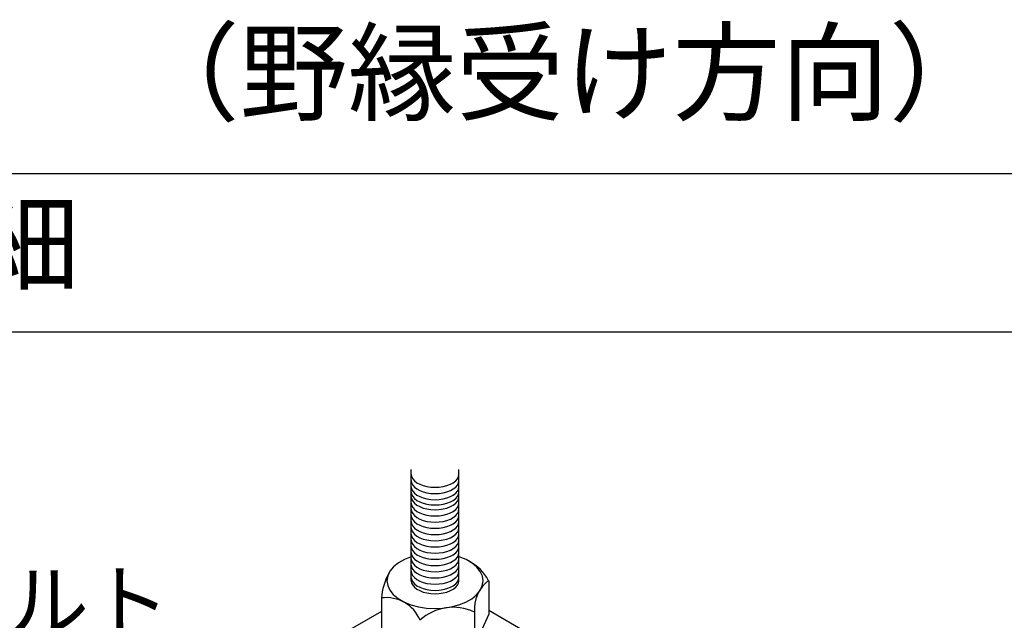
# Model space of a CAD drawing. Extents: x -289 to 11411, y 4462 to 12772.
# Drawn here: x 381 to 1622, y 7739 to 8496 of the extents above; entities that cross this region are included whole.
import ezdxf

# ---------------------------------------------------------------- set-up
doc = ezdxf.new("R2010")
doc.units = 0
doc.header["$LTSCALE"] = 30
doc.header["$MEASUREMENT"] = 0
for name, color, linetype in [('_0-0_図面枠', 7, 'CONTINUOUS'), ('_0-1_文字', 7, 'CONTINUOUS'), ('_4-4_', 7, 'CONTINUOUS'), ('_4-8_', 7, 'CONTINUOUS')]:
    doc.layers.add(name, color=color, linetype=linetype)
doc.styles.add('MtXpl__', font='txt')

msp = doc.modelspace()

# ---------------------------------------------------------------- linework, layer by layer
at = {"layer": '_0-0_図面枠', "linetype": 'Continuous'}
for p, q in [((-289.3, 8302.3), (11410.7, 8302.3)), ((11410.7, 8102.3), (-289.3, 8102.3))]:
    msp.add_line(p, q, dxfattribs=at)
at = {"layer": '_4-4_', "linetype": 'Continuous'}
for p, q in [((874.4, 7789), (874.4, 7929.1)), ((874.4, 7923.1), (874.9, 7920.3)), ((874.9, 7920.3), (876.2, 7917.5)), ((932.6, 7917.5), (933.9, 7920.3)), ((933.9, 7920.3), (934.4, 7923.1)), ((934.4, 7789), (934.4, 7929.1)), ((874.4, 7915.3), (874.9, 7912.5)), ((874.4, 7907.5), (874.9, 7904.6)), ((874.9, 7912.5), (876.2, 7909.7)), ((876.2, 7917.5), (878.4, 7915)), ((876.2, 7909.7), (878.4, 7907.1)), ((878.4, 7915), (881.4, 7912.6)), ((878.4, 7907.1), (881.4, 7904.8)), ((881.4, 7912.6), (885.1, 7910.6)), ((885.1, 7910.6), (889.4, 7909)), ((889.4, 7909), (894.1, 7907.8)), ((894.1, 7907.8), (899.2, 7907.1)), ((899.2, 7907.1), (904.4, 7906.8)), ((904.4, 7906.8), (909.6, 7907.1)), ((909.6, 7907.1), (914.7, 7907.8)), ((914.7, 7907.8), (919.4, 7909)), ((919.4, 7909), (923.7, 7910.6)), ((923.7, 7910.6), (927.4, 7912.6)), ((927.4, 7912.6), (930.4, 7915)), ((927.4, 7904.8), (930.4, 7907.1)), ((930.4, 7915), (932.6, 7917.5)), ((930.4, 7907.1), (932.6, 7909.7)), ((932.6, 7909.7), (933.9, 7912.5)), ((933.9, 7912.5), (934.4, 7915.3)), ((933.9, 7904.6), (934.4, 7907.5)), ((874.4, 7900.8), (874.9, 7898)), ((874.4, 7894.8), (874.9, 7892)), ((874.9, 7904.6), (876.2, 7901.9)), ((874.9, 7898), (876.2, 7895.2)), ((876.2, 7901.9), (878.4, 7899.3)), ((876.2, 7895.2), (878.4, 7892.6)), ((878.4, 7899.3), (881.4, 7897)), ((881.4, 7904.8), (885.1, 7902.8)), ((881.4, 7897), (885.1, 7895)), ((885.1, 7902.8), (889.4, 7901.2)), ((885.1, 7895), (889.4, 7893.4)), ((889.4, 7901.2), (894.1, 7900)), ((894.1, 7900), (899.2, 7899.2)), ((899.2, 7899.2), (904.4, 7899)), ((904.4, 7899), (909.6, 7899.2)), ((909.6, 7899.2), (914.7, 7900)), ((914.7, 7900), (919.4, 7901.2)), ((919.4, 7901.2), (923.7, 7902.8)), ((919.4, 7893.4), (923.7, 7895)), ((923.7, 7902.8), (927.4, 7904.8)), ((923.7, 7895), (927.4, 7897)), ((927.4, 7897), (930.4, 7899.3)), ((930.4, 7899.3), (932.6, 7901.9)), ((930.4, 7892.6), (932.6, 7895.2)), ((932.6, 7901.9), (933.9, 7904.6)), ((932.6, 7895.2), (933.9, 7898)), ((933.9, 7898), (934.4, 7900.8)), ((933.9, 7892), (934.4, 7894.8)), ((874.4, 7887), (874.9, 7884.2)), ((874.9, 7892), (876.2, 7889.3)), ((874.9, 7884.2), (876.2, 7881.5)), ((876.2, 7889.3), (878.4, 7886.7)), ((878.4, 7892.6), (881.4, 7890.3)), ((878.4, 7886.7), (881.4, 7884.4)), ((881.4, 7890.3), (885.1, 7888.3)), ((881.4, 7884.4), (885.1, 7882.4)), ((885.1, 7888.3), (889.4, 7886.7)), ((885.1, 7882.4), (889.4, 7880.7)), ((889.4, 7893.4), (894.1, 7892.2)), ((889.4, 7886.7), (894.1, 7885.5)), ((894.1, 7892.2), (899.2, 7891.4)), ((894.1, 7885.5), (899.2, 7884.7)), ((899.2, 7891.4), (904.4, 7891.2)), ((899.2, 7884.7), (904.4, 7884.5)), ((904.4, 7891.2), (909.6, 7891.4)), ((904.4, 7884.5), (909.6, 7884.7)), ((909.6, 7891.4), (914.7, 7892.2)), ((909.6, 7884.7), (914.7, 7885.5)), ((914.7, 7892.2), (919.4, 7893.4)), ((914.7, 7885.5), (919.4, 7886.7)), ((919.4, 7886.7), (923.7, 7888.3)), ((919.4, 7880.7), (923.7, 7882.4)), ((923.7, 7888.3), (927.4, 7890.3)), ((923.7, 7882.4), (927.4, 7884.4)), ((927.4, 7890.3), (930.4, 7892.6)), ((927.4, 7884.4), (930.4, 7886.7)), ((930.4, 7886.7), (932.6, 7889.3)), ((932.6, 7889.3), (933.9, 7892)), ((932.6, 7881.5), (933.9, 7884.2)), ((933.9, 7884.2), (934.4, 7887)), ((874.4, 7879.2), (874.9, 7876.4)), ((874.4, 7871.4), (874.9, 7868.6)), ((874.9, 7876.4), (876.2, 7873.6)), ((876.2, 7881.5), (878.4, 7878.9)), ((876.2, 7873.6), (878.4, 7871.1)), ((878.4, 7878.9), (881.4, 7876.5)), ((878.4, 7871.1), (881.4, 7868.7)), ((881.4, 7876.5), (885.1, 7874.5)), ((885.1, 7874.5), (889.4, 7872.9)), ((889.4, 7880.7), (894.1, 7879.5)), ((889.4, 7872.9), (894.1, 7871.7)), ((894.1, 7879.5), (899.2, 7878.8)), ((894.1, 7871.7), (899.2, 7871)), ((899.2, 7878.8), (904.4, 7878.5)), ((899.2, 7871), (904.4, 7870.7)), ((904.4, 7878.5), (909.6, 7878.8)), ((904.4, 7870.7), (909.6, 7871)), ((909.6, 7878.8), (914.7, 7879.5)), ((909.6, 7871), (914.7, 7871.7)), ((914.7, 7879.5), (919.4, 7880.7)), ((914.7, 7871.7), (919.4, 7872.9)), ((919.4, 7872.9), (923.7, 7874.5)), ((923.7, 7874.5), (927.4, 7876.5)), ((927.4, 7876.5), (930.4, 7878.9)), ((927.4, 7868.7), (930.4, 7871.1)), ((930.4, 7878.9), (932.6, 7881.5)), ((930.4, 7871.1), (932.6, 7873.6)), ((932.6, 7873.6), (933.9, 7876.4)), ((933.9, 7876.4), (934.4, 7879.2)), ((933.9, 7868.6), (934.4, 7871.4)), ((874.4, 7863.6), (874.9, 7860.7)), ((874.9, 7868.6), (876.2, 7865.8)), ((874.9, 7860.7), (876.2, 7858)), ((876.2, 7865.8), (878.4, 7863.2)), ((876.2, 7858), (878.4, 7855.4)), ((878.4, 7863.2), (881.4, 7860.9)), ((881.4, 7868.7), (885.1, 7866.7)), ((881.4, 7860.9), (885.1, 7858.9)), ((885.1, 7866.7), (889.4, 7865.1)), ((885.1, 7858.9), (889.4, 7857.3)), ((889.4, 7865.1), (894.1, 7863.9)), ((889.4, 7857.3), (894.1, 7856.1)), ((894.1, 7863.9), (899.2, 7863.2)), ((899.2, 7863.2), (904.4, 7862.9)), ((904.4, 7862.9), (909.6, 7863.2)), ((909.6, 7863.2), (914.7, 7863.9)), ((914.7, 7863.9), (919.4, 7865.1)), ((914.7, 7856.1), (919.4, 7857.3)), ((919.4, 7865.1), (923.7, 7866.7)), ((919.4, 7857.3), (923.7, 7858.9)), ((923.7, 7866.7), (927.4, 7868.7)), ((923.7, 7858.9), (927.4, 7860.9)), ((927.4, 7860.9), (930.4, 7863.2)), ((930.4, 7863.2), (932.6, 7865.8)), ((930.4, 7855.4), (932.6, 7858)), ((932.6, 7865.8), (933.9, 7868.6)), ((932.6, 7858), (933.9, 7860.7)), ((933.9, 7860.7), (934.4, 7863.6)), ((874.4, 7855.8), (874.9, 7852.9)), ((874.4, 7847.9), (874.9, 7845.1)), ((874.9, 7852.9), (876.2, 7850.2)), ((874.9, 7845.1), (876.2, 7842.4)), ((876.2, 7850.2), (878.4, 7847.6)), ((878.4, 7855.4), (881.4, 7853.1)), ((878.4, 7847.6), (881.4, 7845.3)), ((881.4, 7853.1), (885.1, 7851.1)), ((881.4, 7845.3), (885.1, 7843.3)), ((885.1, 7851.1), (889.4, 7849.4)), ((889.4, 7849.4), (894.1, 7848.2)), ((894.1, 7856.1), (899.2, 7855.3)), ((894.1, 7848.2), (899.2, 7847.5)), ((899.2, 7855.3), (904.4, 7855.1)), ((899.2, 7847.5), (904.4, 7847.3)), ((904.4, 7855.1), (909.6, 7855.3)), ((904.4, 7847.3), (909.6, 7847.5)), ((909.6, 7855.3), (914.7, 7856.1)), ((909.6, 7847.5), (914.7, 7848.2)), ((914.7, 7848.2), (919.4, 7849.4)), ((919.4, 7849.4), (923.7, 7851.1)), ((923.7, 7851.1), (927.4, 7853.1)), ((923.7, 7843.3), (927.4, 7845.3)), ((927.4, 7853.1), (930.4, 7855.4)), ((927.4, 7845.3), (930.4, 7847.6)), ((930.4, 7847.6), (932.6, 7850.2)), ((932.6, 7850.2), (933.9, 7852.9)), ((932.6, 7842.4), (933.9, 7845.1)), ((933.9, 7852.9), (934.4, 7855.8)), ((933.9, 7845.1), (934.4, 7847.9)), ((874.4, 7840.1), (874.9, 7837.3)), ((874.4, 7832.3), (874.9, 7829.5)), ((874.9, 7837.3), (876.2, 7834.5)), ((876.2, 7842.4), (878.4, 7839.8)), ((876.2, 7834.5), (878.4, 7832)), ((878.4, 7839.8), (881.4, 7837.4)), ((881.4, 7837.4), (885.1, 7835.4)), ((885.1, 7843.3), (889.4, 7841.6)), ((885.1, 7835.4), (889.4, 7833.8)), ((889.4, 7841.6), (894.1, 7840.4)), ((889.4, 7833.8), (894.1, 7832.6)), ((894.1, 7840.4), (899.2, 7839.7)), ((894.1, 7832.6), (899.2, 7831.9)), ((899.2, 7839.7), (904.4, 7839.4)), ((904.4, 7839.4), (909.6, 7839.7)), ((909.6, 7839.7), (914.7, 7840.4)), ((909.6, 7831.9), (914.7, 7832.6)), ((914.7, 7840.4), (919.4, 7841.6)), ((914.7, 7832.6), (919.4, 7833.8)), ((919.4, 7841.6), (923.7, 7843.3)), ((919.4, 7833.8), (923.7, 7835.4)), ((923.7, 7835.4), (927.4, 7837.4)), ((927.4, 7837.4), (930.4, 7839.8)), ((930.4, 7839.8), (932.6, 7842.4)), ((930.4, 7832), (932.6, 7834.5)), ((932.6, 7834.5), (933.9, 7837.3)), ((933.9, 7837.3), (934.4, 7840.1)), ((933.9, 7829.5), (934.4, 7832.3)), ((874.4, 7824.5), (874.9, 7821.6)), ((874.9, 7829.5), (876.2, 7826.7)), ((874.9, 7821.6), (876.2, 7818.9)), ((876.2, 7826.7), (878.4, 7824.1)), ((878.4, 7832), (881.4, 7829.6)), ((878.4, 7824.1), (881.4, 7821.8)), ((881.4, 7829.6), (885.1, 7827.6)), ((881.4, 7821.8), (885.1, 7819.8)), ((885.1, 7827.6), (889.4, 7826)), ((885.1, 7819.8), (889.4, 7818.2)), ((889.4, 7826), (894.1, 7824.8)), ((894.1, 7824.8), (899.2, 7824.1)), ((899.2, 7831.9), (904.4, 7831.6)), ((899.2, 7824.1), (904.4, 7823.8)), ((904.4, 7831.6), (909.6, 7831.9)), ((904.4, 7823.8), (909.6, 7824.1)), ((909.6, 7824.1), (914.7, 7824.8)), ((914.7, 7824.8), (919.4, 7826)), ((919.4, 7826), (923.7, 7827.6)), ((919.4, 7818.2), (923.7, 7819.8)), ((923.7, 7827.6), (927.4, 7829.6)), ((923.7, 7819.8), (927.4, 7821.8)), ((927.4, 7829.6), (930.4, 7832)), ((927.4, 7821.8), (930.4, 7824.1)), ((930.4, 7824.1), (932.6, 7826.7)), ((932.6, 7826.7), (933.9, 7829.5)), ((932.6, 7818.9), (933.9, 7821.6)), ((933.9, 7821.6), (934.4, 7824.5)), ((858.2, 7811.6), (852.1, 7806.6)), ((865.7, 7815.9), (858.2, 7811.6)), ((874.4, 7819.3), (865.7, 7815.9)), ((874.4, 7816.7), (874.9, 7813.8)), ((874.4, 7808.8), (874.9, 7806)), ((874.9, 7813.8), (876.2, 7811.1)), ((876.2, 7818.9), (878.4, 7816.3)), ((876.2, 7811.1), (878.4, 7808.5)), ((878.4, 7816.3), (881.4, 7814)), ((878.4, 7808.5), (881.4, 7806.2)), ((881.4, 7814), (885.1, 7812)), ((885.1, 7812), (889.4, 7810.4)), ((889.4, 7818.2), (894.1, 7817)), ((889.4, 7810.4), (894.1, 7809.2)), ((894.1, 7817), (899.2, 7816.2)), ((894.1, 7809.2), (899.2, 7808.4)), ((899.2, 7816.2), (904.4, 7816)), ((899.2, 7808.4), (904.4, 7808.2)), ((904.4, 7816), (909.6, 7816.2)), ((904.4, 7808.2), (909.6, 7808.4)), ((909.6, 7816.2), (914.7, 7817)), ((909.6, 7808.4), (914.7, 7809.2)), ((914.7, 7817), (919.4, 7818.2)), ((914.7, 7809.2), (919.4, 7810.4)), ((919.4, 7810.4), (923.7, 7812)), ((923.7, 7812), (927.4, 7814)), ((927.4, 7814), (930.4, 7816.3)), ((927.4, 7806.2), (930.4, 7808.5)), ((930.4, 7816.3), (932.6, 7818.9)), ((930.4, 7808.5), (932.6, 7811.1)), ((932.6, 7811.1), (933.9, 7813.8)), ((933.9, 7813.8), (934.4, 7816.7)), ((933.9, 7806), (934.4, 7808.8)), ((935, 7819.1), (934.4, 7819.3)), ((943.6, 7815.6), (935, 7819.1)), ((951, 7811.3), (943.6, 7815.6)), ((957, 7806.3), (951, 7811.3)), ((844.8, 7795.2), (843.8, 7789.1)), ((847.6, 7801.1), (844.8, 7795.2)), ((852.1, 7806.6), (847.6, 7801.1)), ((874.4, 7801), (874.9, 7798.2)), ((874.9, 7806), (876.2, 7803.3)), ((874.9, 7798.2), (876.2, 7795.4)), ((876.2, 7803.3), (878.4, 7800.7)), ((876.2, 7795.4), (878.4, 7792.9)), ((878.4, 7800.7), (881.4, 7798.4)), ((881.4, 7806.2), (885.1, 7804.2)), ((881.4, 7798.4), (885.1, 7796.3)), ((885.1, 7804.2), (889.4, 7802.5)), ((885.1, 7796.3), (889.4, 7794.7)), ((889.4, 7802.5), (894.1, 7801.3)), ((894.1, 7801.3), (899.2, 7800.6)), ((899.2, 7800.6), (904.4, 7800.3)), ((904.4, 7800.3), (909.6, 7800.6)), ((909.6, 7800.6), (914.7, 7801.3)), ((914.7, 7801.3), (919.4, 7802.5)), ((919.4, 7802.5), (923.7, 7804.2)), ((919.4, 7794.7), (923.7, 7796.3)), ((923.7, 7804.2), (927.4, 7806.2)), ((923.7, 7796.3), (927.4, 7798.4)), ((927.4, 7798.4), (930.4, 7800.7)), ((930.4, 7800.7), (932.6, 7803.3)), ((930.4, 7792.9), (932.6, 7795.4)), ((932.6, 7803.3), (933.9, 7806)), ((932.6, 7795.4), (933.9, 7798.2)), ((933.9, 7798.2), (934.4, 7801)), ((961.4, 7800.7), (957, 7806.3)), ((964.1, 7794.8), (961.4, 7800.7)), ((965, 7788.8), (964.1, 7794.8)), ((843.8, 7789.1), (844.7, 7783.1)), ((844.7, 7783.1), (847.3, 7777.2)), ((874.4, 7793.2), (874.9, 7790.4)), ((874.4, 7789), (874.9, 7786.1)), ((874.9, 7790.4), (876.2, 7787.6)), ((874.9, 7786.1), (876.2, 7783.4)), ((876.2, 7787.6), (878.4, 7785)), ((876.2, 7783.4), (878.4, 7780.8)), ((878.4, 7792.9), (881.4, 7790.5)), ((878.4, 7785), (881.4, 7782.7)), ((881.4, 7790.5), (885.1, 7788.5)), ((881.4, 7782.7), (885.1, 7780.7)), ((885.1, 7788.5), (889.4, 7786.9)), ((889.4, 7794.7), (894.1, 7793.5)), ((889.4, 7786.9), (894.1, 7785.7)), ((894.1, 7793.5), (899.2, 7792.8)), ((894.1, 7785.7), (899.2, 7785)), ((899.2, 7792.8), (904.4, 7792.5)), ((899.2, 7785), (904.4, 7784.7)), ((904.4, 7792.5), (909.6, 7792.8)), ((904.4, 7784.7), (909.6, 7785)), ((909.6, 7792.8), (914.7, 7793.5)), ((909.6, 7785), (914.7, 7785.7)), ((914.7, 7793.5), (919.4, 7794.7)), ((914.7, 7785.7), (919.4, 7786.9)), ((919.4, 7786.9), (923.7, 7788.5)), ((923.7, 7788.5), (927.4, 7790.5)), ((923.7, 7780.7), (927.4, 7782.7)), ((927.4, 7790.5), (930.4, 7792.9)), ((927.4, 7782.7), (930.4, 7785)), ((930.4, 7785), (932.6, 7787.6)), ((930.4, 7780.8), (932.6, 7783.4)), ((932.6, 7787.6), (933.9, 7790.4)), ((932.6, 7783.4), (933.9, 7786.1)), ((933.9, 7790.4), (934.4, 7793.2)), ((933.9, 7786.1), (934.4, 7789)), ((961.2, 7776.8), (964, 7782.7)), ((964, 7782.7), (965, 7788.8)), ((972, 7789.1), (972, 7746.9)), ((847.3, 7777.2), (851.8, 7771.6)), ((851.8, 7771.6), (857.8, 7766.6)), ((878.4, 7780.8), (881.4, 7778.5)), ((881.4, 7778.5), (885.1, 7776.5)), ((885.1, 7780.7), (889.4, 7779.1)), ((885.1, 7776.5), (889.4, 7774.8)), ((889.4, 7779.1), (894.1, 7777.9)), ((889.4, 7774.8), (894.1, 7773.6)), ((894.1, 7777.9), (899.2, 7777.1)), ((894.1, 7773.6), (899.2, 7772.9)), ((899.2, 7777.1), (904.4, 7776.9)), ((899.2, 7772.9), (904.4, 7772.6)), ((904.4, 7776.9), (909.6, 7777.1)), ((904.4, 7772.6), (909.6, 7772.9)), ((909.6, 7777.1), (914.7, 7777.9)), ((909.6, 7772.9), (914.7, 7773.6)), ((914.7, 7777.9), (919.4, 7779.1)), ((914.7, 7773.6), (919.4, 7774.8)), ((919.4, 7779.1), (923.7, 7780.7)), ((919.4, 7774.8), (923.7, 7776.5)), ((923.7, 7776.5), (927.4, 7778.5)), ((927.4, 7778.5), (930.4, 7780.8)), ((950.6, 7766.3), (956.7, 7771.3)), ((956.7, 7771.3), (961.2, 7776.8)), ((836.8, 7767.2), (836.8, 7725)), ((857.8, 7766.6), (865.2, 7762.3)), ((865.2, 7762.3), (873.8, 7758.8)), ((873.8, 7758.8), (883.4, 7756.1)), ((924.8, 7756), (934.4, 7758.6)), ((934.4, 7758.6), (943.1, 7762)), ((943.1, 7762), (950.6, 7766.3)), ((836.8, 7750.4), (769.7, 7711.6)), ((883.4, 7756.1), (893.5, 7754.5)), ((893.5, 7754.5), (904.1, 7754)), ((904.1, 7754), (914.6, 7754.5)), ((914.6, 7754.5), (924.8, 7756)), ((954, 7749.5), (954, 7707.3)), ((972, 7746.9), (954, 7707.3)), ((1019.9, 7723.8), (972, 7751.5))]:
    msp.add_line(p, q, dxfattribs=at)
for centre, radius, start, end in [((918.5, 7760), 60.9, 28.5451, 61.6139), ((915.3, 7760.8), 78.8, 151.973, 175.3318), ((999.4, 7752.8), 45.5, 127.0456, 184.185), ((843.2, 7722.1), 45.6, 21.9786, 98.0214), ((927.3, 7694), 61.6, 64.3063, 132.8785)]:
    msp.add_arc(centre, radius, start, end, dxfattribs=at)

# ---------------------------------------------------------------- texts
at = {"layer": '_0-1_文字', "linetype": 'Continuous', "char_height": 100, "style": 'MtXpl__'}
for s, insert, width, attachment_point in [('（野縁受け方向）', (1067.3, 8416.6), 1522.918, 5), ('部材詳細', (-89.5, 8202.3), 877.091, 4)]:
    msp.add_mtext(s, dxfattribs=dict(at, insert=insert, width=width, attachment_point=attachment_point))
at = {"layer": '_4-8_', "linetype": 'Continuous', "insert": (570.5, 7702), "char_height": 75, "width": 504.499, "attachment_point": 9, "style": 'MtXpl__'}
msp.add_mtext('付属ボルト', dxfattribs=at)

doc.saveas('drawing.dxf')
